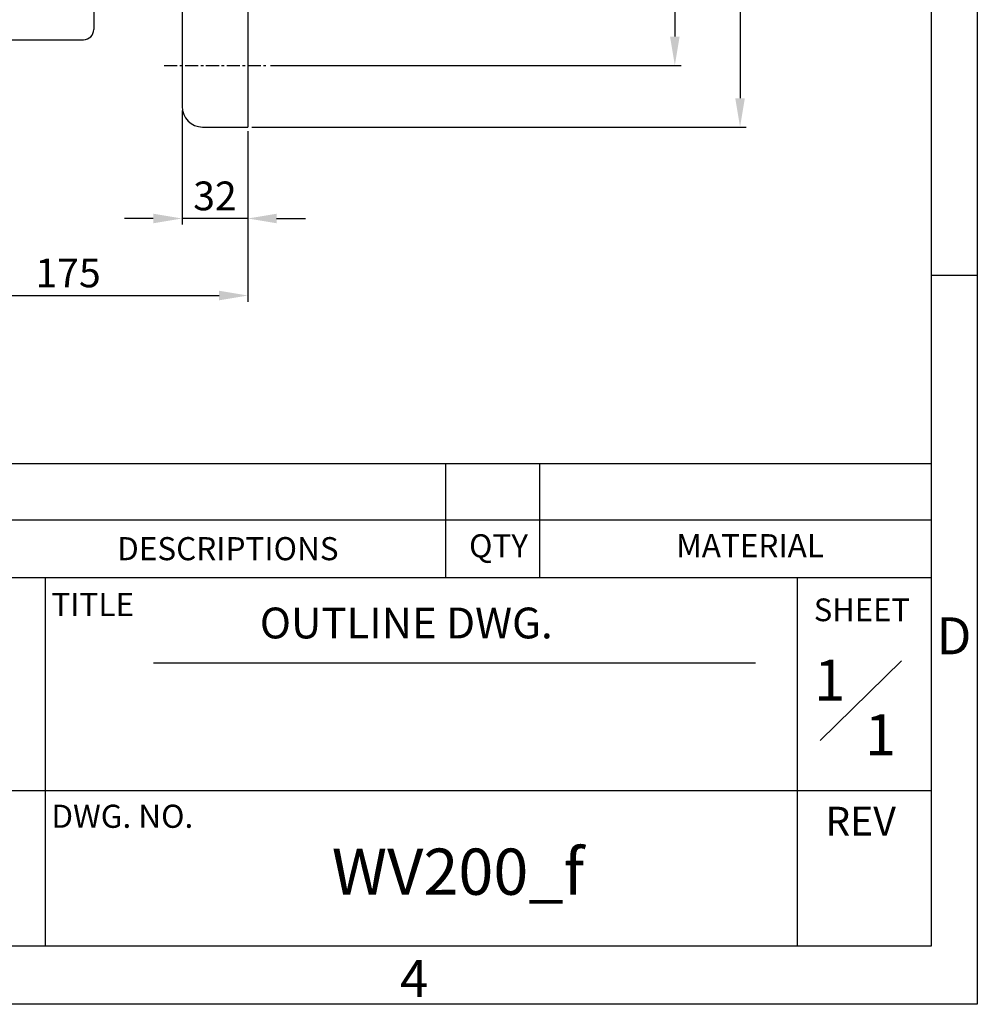
# Model space of a CAD drawing. Extents: x 1 to 1937, y 5 to 1367.
# Drawn here: x 1471 to 1937, y 5 to 484 of the extents above; entities that cross this region are included whole.
import ezdxf

# ---------------------------------------------------------------- set-up
doc = ezdxf.new("R2010")
doc.units = 0
doc.header["$LTSCALE"] = 0.2
doc.header["$MEASUREMENT"] = 0
doc.linetypes.add('CENTER', pattern=[50.8, 31.75, -6.35, 6.35, -6.35])
doc.layers.get('0').update_dxf_attribs({"color": 3, "linetype": 'CONTINUOUS'})
for name, color, linetype in [('CENTER', 1, 'CENTER'), ('DIM', 2, 'CONTINUOUS'), ('LOGO', 5, 'CONTINUOUS'), ('TEXT', 4, 'CONTINUOUS'), ('THIN', 2, 'CONTINUOUS')]:
    doc.layers.add(name, color=color, linetype=linetype)
doc.styles.add('ROMANS', font='romans.shx')

msp = doc.modelspace()

# ---------------------------------------------------------------- linework, layer by layer
for p, q in [((1581.79, 941.74), (1581.79, 431.74)), ((1549.79, 931.74), (1549.79, 441.74)), ((1506.79, 498.74), (1506.79, 479.24)), ((1311.79, 474.24), (1501.79, 474.24)), ((1559.79, 431.74), (1581.79, 431.74))]:
    msp.add_line(p, q)
for centre, radius, start, end in [((1501.79, 479.24), 5, 270, 0), ((1559.79, 441.74), 10, 180, 270)]:
    msp.add_arc(centre, radius, start, end)
at = {"layer": 'CENTER'}
msp.add_line((1541.09, 461.74), (1590.87, 461.74), dxfattribs=at)
at = {"layer": 'DIM'}
for p, q in [((1821.4, 927.74), (1821.4, 445.74)), ((1789.66, 897.74), (1789.66, 475.74)), ((1592.87, 461.74), (1792.66, 461.74)), ((1549.79, 439.74), (1549.79, 384.2)), ((1583.79, 431.74), (1824.4, 431.74)), ((1581.79, 429.74), (1581.79, 384.2)), ((1535.79, 387.2), (1521.79, 387.2)), ((1581.79, 387.2), (1549.79, 387.2)), ((1581.79, 385.2), (1581.79, 346.7)), ((1595.79, 387.2), (1609.79, 387.2)), ((1914.55, 359.65), (1936.9, 359.65)), ((1420.79, 349.7), (1567.79, 349.7))]:
    msp.add_line(p, q, dxfattribs=at)
for points in [[(1787.32, 475.74), (1791.99, 475.74), (1789.66, 461.74)], [(1819.07, 445.74), (1823.73, 445.74), (1821.4, 431.74)], [(1535.79, 389.53), (1535.79, 384.87), (1549.79, 387.2)], [(1595.79, 389.53), (1595.79, 384.87), (1581.79, 387.2)], [(1567.79, 352.03), (1567.79, 347.36), (1581.79, 349.7)]]:
    msp.add_solid(points, dxfattribs=at)
at = {"layer": 'LOGO'}
for p, q in [((1914.55, 33.06), (1914.55, 1339.43)), ((1138.48, 212.44), (1914.55, 212.44)), ((45.7, 33.06), (1914.55, 33.06))]:
    msp.add_line(p, q, dxfattribs=at)
at = {"layer": 'THIN'}
for p, q in [((1936.9, 1367.32), (1936.9, 4.61)), ((1207.73, 267.96), (1914.55, 267.96)), ((1678.22, 212.55), (1678.22, 267.96)), ((1723.94, 212.55), (1723.94, 267.96)), ((1207.73, 240.46), (1914.55, 240.46)), ((1483.16, 212.22), (1483.16, 33.06)), ((1849.4, 33.06), (1849.4, 212.44)), ((1535.9, 170.91), (1828.87, 170.91)), ((1899.98, 171.92), (1860.44, 133.06)), ((1393.63, 108.69), (1851.9, 108.69)), ((1851.9, 108.69), (1914.4, 108.69)), ((1936.9, 4.61), (23.61, 4.61))]:
    msp.add_line(p, q, dxfattribs=at)

# ---------------------------------------------------------------- texts
at = {"layer": 'DIM', "char_height": 14, "attachment_point": 5, "style": 'ROMANS'}
for s, insert in [('\\A1;32', (1565.79, 398.2)), ('\\A1;175', (1494.29, 360.7))]:
    msp.add_mtext(s, dxfattribs=dict(at, insert=insert))
at = {"layer": 'DIM', "char_height": 11.25, "attachment_point": 1, "style": 'ROMANS'}
for s, insert, width in [('DESCRIPTIONS', (1518.16, 232.07), 105.004), ('QTY', (1689.48, 233.46), 31.8762), ('MATERIAL', (1790.31, 233.52), 78.2993), ('TITLE', (1486.16, 204.9), 48.6611), ('DWG. NO.', (1486.16, 101.79), 78.4499)]:
    msp.add_mtext(s, dxfattribs=dict(at, insert=insert, width=width))
at = {"layer": 'TEXT', "style": 'ROMANS'}
for s, height, p in [('OUTLINE DWG.', 15, (1587.63, 182.76)), ('1', 20, (1857.45, 152.43)), ('1', 20, (1882.23, 125.87)), ('REV', 14, (1862.89, 86.79)), ('WV200_f', 22.5, (1622.65, 57.93))]:
    msp.add_text(s, height=height, dxfattribs=at).set_placement(p)
at = {"layer": 'THIN', "style": 'ROMANS'}
for s, height, p in [('SHEET', 11.05, (1857.31, 191.14)), ('D', 18, (1917.14, 175.01)), ('4', 18, (1655.93, 8.15))]:
    msp.add_text(s, height=height, dxfattribs=at).set_placement(p)

doc.saveas('drawing.dxf')
